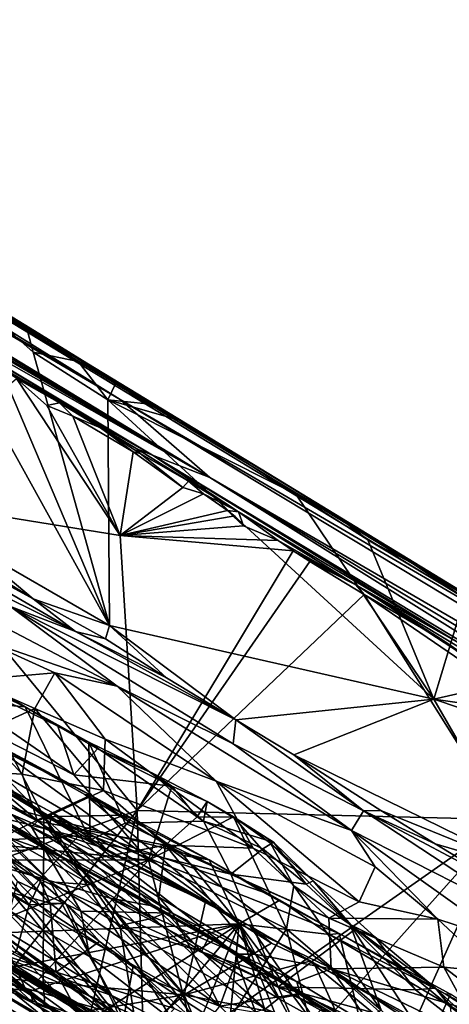
# Model space of a CAD drawing. Units: metres. Extents: x 11.3 to 47.7, y -11.9 to 10.4.
# Drawn here: x 38.1 to 38.9, y -6.7 to -4.9 of the extents above; entities that cross this region are included whole.
import ezdxf

# ---------------------------------------------------------------- set-up
doc = ezdxf.new("R2010")
doc.units = ezdxf.units.M

msp = doc.modelspace()

# ---------------------------------------------------------------- linework, layer by layer
at = {"layer": '1'}
for points in [[(36.1781, -4.3781, -0.5753), (35.0106, -3.6551, -0.0634), (38.2411, -5.5898, 1.3202)], [(38.2411, -5.5898, 1.3202), (35.0106, -3.6551, -0.0634), (36.7955, -4.6886, 3.1834)], [(36.7955, -4.6886, 3.1834), (35.9814, -4.184, 4.3813), (38.5234, -5.731, 4.2238)], [(35.9814, -4.184, 4.3813), (37.5349, -5.1272, 4.6222), (38.3535, -5.6287, 4.5179)], [(38.5234, -5.731, 4.2238), (35.9814, -4.184, 4.3813), (38.3535, -5.6287, 4.5179)], [(38.4116, -5.7379, -0.5935), (36.5025, -4.5947, -1.2971), (36.1781, -4.3781, -0.5753)], [(36.1781, -4.3781, -0.5753), (38.2411, -5.5898, 1.3202), (38.4116, -5.7379, -0.5935)], [(38.4116, -5.7379, -0.5935), (36.8779, -4.8361, -1.6475), (36.5025, -4.5947, -1.2971)], [(36.7955, -4.6886, 3.1834), (39.0995, -6.0909, 3.1825), (38.2411, -5.5898, 1.3202)], [(36.7955, -4.6886, 3.1834), (39.4798, -6.3153, 3.955), (39.0995, -6.0909, 3.1825)], [(36.7955, -4.6886, 3.1834), (38.5234, -5.731, 4.2238), (39.4798, -6.3153, 3.955)], [(36.8779, -4.8361, -1.6475), (38.4116, -5.7379, -0.5935), (37.3689, -5.1301, -1.5025)], [(37.6678, -5.3148, -1.562), (37.3689, -5.1301, -1.5025), (38.4116, -5.7379, -0.5935)], [(37.5349, -5.1272, 4.6222), (37.8944, -5.3488, 4.6913), (38.0705, -5.4542, 4.6025)], [(38.3535, -5.6287, 4.5179), (37.5349, -5.1272, 4.6222), (38.0705, -5.4542, 4.6025)], [(37.7527, -5.3675, -1.5725), (37.6678, -5.3148, -1.562), (38.3025, -5.6952, -1.3366)], [(37.6678, -5.3148, -1.562), (38.4116, -5.7379, -0.5935), (38.3025, -5.6952, -1.3366)], [(37.8944, -5.3488, 4.6913), (37.9555, -5.3929, 4.6776), (38.0705, -5.4542, 4.6025)], [(37.7527, -5.3675, -1.5725), (38.3025, -5.6952, -1.3366), (38.0053, -5.5229, -1.5966)], [(37.8638, -5.3728, 4.7056), (37.9487, -5.8618, 4.6051), (38.2209, -6.0187, 4.5028)], [(37.9555, -5.3929, 4.6776), (37.8638, -5.3728, 4.7056), (38.2209, -6.0187, 4.5028)], [(37.9555, -5.3929, 4.6776), (38.2209, -6.0187, 4.5028), (38.0759, -5.4999, 4.6286)], [(37.9555, -5.3929, 4.6776), (38.0759, -5.4999, 4.6286), (38.065, -5.4574, 4.6294)], [(37.9555, -5.3929, 4.6776), (38.065, -5.4574, 4.6294), (38.0705, -5.4542, 4.6025)], [(38.065, -5.4574, 4.6294), (38.1614, -5.5172, 4.5935), (38.0705, -5.4542, 4.6025)], [(38.065, -5.4574, 4.6294), (38.0759, -5.4999, 4.6286), (38.1614, -5.5172, 4.5935)], [(38.0705, -5.4542, 4.6025), (38.1614, -5.5172, 4.5935), (38.2332, -5.5584, 4.5631)], [(38.3535, -5.6287, 4.5179), (38.0705, -5.4542, 4.6025), (38.2332, -5.5584, 4.5631)], [(38.0759, -5.4999, 4.6286), (38.2209, -6.0187, 4.5028), (38.2177, -5.5902, 4.5741)], [(38.1614, -5.5172, 4.5935), (38.0759, -5.4999, 4.6286), (38.2177, -5.5902, 4.5741)], [(38.1614, -5.5172, 4.5935), (38.2177, -5.5902, 4.5741), (38.2332, -5.5584, 4.5631)], [(38.0053, -5.5229, -1.5966), (38.3025, -5.6952, -1.3366), (38.1262, -5.5957, -1.5945)], [(38.0444, -5.5497, -1.6558), (38.0053, -5.5229, -1.5966), (38.1262, -5.5957, -1.5945)], [(37.7835, -5.7741, -1.6479), (38.0444, -5.5497, -1.6558), (38.2415, -5.8478, -1.6562)], [(38.2415, -5.8478, -1.6562), (38.0444, -5.5497, -1.6558), (38.1023, -5.6012, -1.6568)], [(38.1262, -5.5957, -1.5945), (38.1023, -5.6012, -1.6568), (38.0444, -5.5497, -1.6558)], [(38.2332, -5.5584, 4.5631), (38.2177, -5.5902, 4.5741), (38.2924, -5.5976, 4.5468)], [(38.2332, -5.5584, 4.5631), (38.2924, -5.5976, 4.5468), (38.3535, -5.6287, 4.5179)], [(38.2924, -5.5976, 4.5468), (38.2177, -5.5902, 4.5741), (38.3535, -5.6287, 4.5179)], [(38.2177, -5.5902, 4.5741), (38.2209, -6.0187, 4.5028), (38.8368, -6.1589, 4.2938)], [(38.3535, -5.6287, 4.5179), (38.2177, -5.5902, 4.5741), (38.575, -5.7694, 4.4385)], [(38.2177, -5.5902, 4.5741), (38.8368, -6.1589, 4.2938), (38.575, -5.7694, 4.4385)], [(38.4116, -5.7379, -0.5935), (38.2411, -5.5898, 1.3202), (40.4033, -6.8942, 2.4769)], [(38.2411, -5.5898, 1.3202), (39.0995, -6.0909, 3.1825), (40.4033, -6.8942, 2.4769)], [(38.1023, -5.6012, -1.6568), (38.1262, -5.5957, -1.5945), (38.1513, -5.6211, -1.6588)], [(38.2415, -5.8478, -1.6562), (38.1023, -5.6012, -1.6568), (38.1513, -5.6211, -1.6588)], [(38.1262, -5.5957, -1.5945), (38.3025, -5.6952, -1.3366), (38.2731, -5.6832, -1.5196)], [(38.1262, -5.5957, -1.5945), (38.2731, -5.6832, -1.5196), (38.2043, -5.6432, -1.6004)], [(38.1513, -5.6211, -1.6588), (38.1262, -5.5957, -1.5945), (38.2043, -5.6432, -1.6004)], [(38.2415, -5.8478, -1.6562), (38.1513, -5.6211, -1.6588), (38.2663, -5.6891, -1.6585)], [(38.2663, -5.6891, -1.6585), (38.1513, -5.6211, -1.6588), (38.2043, -5.6432, -1.6004)], [(38.5234, -5.731, 4.2238), (38.3535, -5.6287, 4.5179), (38.6436, -5.8042, 4.3648)], [(38.6436, -5.8042, 4.3648), (38.3535, -5.6287, 4.5179), (38.575, -5.7694, 4.4385)], [(38.2663, -5.6891, -1.6585), (38.2043, -5.6432, -1.6004), (38.2794, -5.6921, -1.6591)], [(38.2043, -5.6432, -1.6004), (38.2731, -5.6832, -1.5196), (38.2794, -5.6921, -1.6591)], [(38.2794, -5.6921, -1.6591), (38.2731, -5.6832, -1.5196), (38.3711, -5.7448, -1.6)], [(38.2731, -5.6832, -1.5196), (38.3025, -5.6952, -1.3366), (38.4659, -5.803, -1.6124)], [(38.2731, -5.6832, -1.5196), (38.4659, -5.803, -1.6124), (38.3711, -5.7448, -1.6)], [(38.2415, -5.8478, -1.6562), (38.2663, -5.6891, -1.6585), (38.3603, -5.7569, -1.6595)], [(38.2663, -5.6891, -1.6585), (38.2794, -5.6921, -1.6591), (38.3603, -5.7569, -1.6595)], [(38.3603, -5.7569, -1.6595), (38.2794, -5.6921, -1.6591), (38.3711, -5.7448, -1.6)], [(38.3025, -5.6952, -1.3366), (38.4116, -5.7379, -0.5935), (39.5427, -6.4447, -1.0946)], [(38.8849, -6.0523, -1.3881), (38.4659, -5.803, -1.6124), (38.3025, -5.6952, -1.3366)], [(38.8849, -6.0523, -1.3881), (38.3025, -5.6952, -1.3366), (39.5427, -6.4447, -1.0946)], [(37.831, -5.8152, 4.6381), (37.6345, -5.7273, 4.5739), (38.0759, -5.9683, 4.5427)], [(37.6345, -5.7273, 4.5739), (37.8124, -5.8601, 4.4573), (38.1563, -6.0302, 4.4455)], [(38.0759, -5.9683, 4.5427), (37.6345, -5.7273, 4.5739), (38.1563, -6.0302, 4.4455)], [(39.5427, -6.4447, -1.0946), (38.4116, -5.7379, -0.5935), (41.1273, -7.373, 0.5464)], [(41.1273, -7.373, 0.5464), (38.4116, -5.7379, -0.5935), (40.4033, -6.8942, 2.4769)], [(39.2654, -6.1859, 4.0927), (38.5234, -5.731, 4.2238), (39.0006, -6.022, 4.2232)], [(38.5234, -5.731, 4.2238), (39.2654, -6.1859, 4.0927), (39.4798, -6.3153, 3.955)], [(38.6436, -5.8042, 4.3648), (38.7944, -5.9, 4.3445), (38.5234, -5.731, 4.2238)], [(38.7944, -5.9, 4.3445), (39.0006, -6.022, 4.2232), (38.5234, -5.731, 4.2238)], [(37.5652, -6.3893, 2.1196), (37.0951, -5.7605, 1.5212), (38.2949, -6.4645, 1.9387)], [(38.1536, -6.3024, 1.7876), (37.0951, -5.7605, 1.5212), (37.7709, -6.039, 1.6143)], [(37.0951, -5.7605, 1.5212), (38.1536, -6.3024, 1.7876), (38.2949, -6.4645, 1.9387)], [(38.3603, -5.7569, -1.6595), (38.3995, -5.7686, -1.6614), (38.2415, -5.8478, -1.6562)], [(38.3603, -5.7569, -1.6595), (38.3711, -5.7448, -1.6), (38.3995, -5.7686, -1.6614)], [(38.3995, -5.7686, -1.6614), (38.3711, -5.7448, -1.6), (38.4659, -5.803, -1.6124)], [(37.7496, -6.5585, -1.6374), (37.7835, -5.7741, -1.6479), (38.2734, -6.3707, -1.6498)], [(38.2734, -6.3707, -1.6498), (37.7835, -5.7741, -1.6479), (38.2415, -5.8478, -1.6562)], [(38.2415, -5.8478, -1.6562), (38.3995, -5.7686, -1.6614), (38.445, -5.8008, -1.6612)], [(38.445, -5.8008, -1.6612), (38.3995, -5.7686, -1.6614), (38.4659, -5.803, -1.6124)], [(38.6436, -5.8042, 4.3648), (38.575, -5.7694, 4.4385), (38.7112, -5.8561, 4.3817)], [(38.575, -5.7694, 4.4385), (38.8368, -6.1589, 4.2938), (38.7112, -5.8561, 4.3817)], [(37.9487, -5.8618, 4.6051), (37.831, -5.8152, 4.6381), (38.0759, -5.9683, 4.5427)], [(38.2415, -5.8478, -1.6562), (38.445, -5.8008, -1.6612), (38.4558, -5.811, -1.6614)], [(38.2415, -5.8478, -1.6562), (38.4558, -5.811, -1.6614), (38.4752, -5.8298, -1.6608)], [(38.4752, -5.8298, -1.6608), (38.4596, -5.8121, -1.6607), (38.445, -5.8008, -1.6612)], [(38.4558, -5.811, -1.6614), (38.445, -5.8008, -1.6612), (38.4596, -5.8121, -1.6607)], [(38.4659, -5.803, -1.6124), (38.4752, -5.8298, -1.6608), (38.445, -5.8008, -1.6612)], [(38.4558, -5.811, -1.6614), (38.4596, -5.8121, -1.6607), (38.4752, -5.8298, -1.6608)], [(38.5415, -5.8573, -1.6634), (38.4659, -5.803, -1.6124), (38.6889, -5.9417, -1.6259)], [(38.6889, -5.9417, -1.6259), (38.4659, -5.803, -1.6124), (38.8849, -6.0523, -1.3881)], [(38.5415, -5.8573, -1.6634), (38.4752, -5.8298, -1.6608), (38.4659, -5.803, -1.6124)], [(38.6436, -5.8042, 4.3648), (38.7112, -5.8561, 4.3817), (38.7944, -5.9, 4.3445)], [(38.2415, -5.8478, -1.6562), (38.4752, -5.8298, -1.6608), (38.5415, -5.8573, -1.6634)], [(38.2415, -5.8478, -1.6562), (38.5415, -5.8573, -1.6634), (38.57, -5.8772, -1.6633)], [(38.2415, -5.8478, -1.6562), (38.57, -5.8772, -1.6633), (38.2734, -6.3707, -1.6498)], [(37.8124, -5.8601, 4.4573), (38.0333, -5.9827, 4.4032), (38.1563, -6.0302, 4.4455)], [(37.9487, -5.8618, 4.6051), (38.0759, -5.9683, 4.5427), (38.2209, -6.0187, 4.5028)], [(38.5415, -5.8573, -1.6634), (38.6889, -5.9417, -1.6259), (38.57, -5.8772, -1.6633)], [(38.8368, -6.1589, 4.2938), (38.8952, -5.9666, 4.3064), (38.7112, -5.8561, 4.3817)], [(38.7112, -5.8561, 4.3817), (38.8952, -5.9666, 4.3064), (38.7944, -5.9, 4.3445)], [(38.2734, -6.3707, -1.6498), (38.57, -5.8772, -1.6633), (38.6013, -5.8974, -1.6609)], [(38.6889, -5.9417, -1.6259), (38.6013, -5.8974, -1.6609), (38.57, -5.8772, -1.6633)], [(38.2734, -6.3707, -1.6498), (38.6013, -5.8974, -1.6609), (38.7044, -5.96, -1.6642)], [(38.6889, -5.9417, -1.6259), (38.7044, -5.96, -1.6642), (38.6013, -5.8974, -1.6609)], [(38.7944, -5.9, 4.3445), (38.8952, -5.9666, 4.3064), (39.0006, -6.022, 4.2232)], [(38.0333, -5.9827, 4.4032), (37.8462, -5.9303, 4.3696), (38.2358, -6.1343, 4.2682)], [(37.8462, -5.9303, 4.3696), (37.9738, -6.0434, 4.2802), (38.2358, -6.1343, 4.2682)], [(38.6889, -5.9417, -1.6259), (39.0145, -6.1388, -1.6069), (38.9332, -6.1014, -1.666)], [(38.8555, -6.0482, -1.6655), (38.6889, -5.9417, -1.6259), (38.9332, -6.1014, -1.666)], [(38.6889, -5.9417, -1.6259), (38.8849, -6.0523, -1.3881), (39.0145, -6.1388, -1.6069)], [(38.6889, -5.9417, -1.6259), (38.8555, -6.0482, -1.6655), (38.7044, -5.96, -1.6642)], [(38.9728, -6.3875, -1.6606), (38.2734, -6.3707, -1.6498), (38.7044, -5.96, -1.6642)], [(38.9728, -6.3875, -1.6606), (38.7044, -5.96, -1.6642), (39.0098, -6.1685, -1.6659)], [(39.0098, -6.1685, -1.6659), (38.7044, -5.96, -1.6642), (38.8555, -6.0482, -1.6655)], [(38.8952, -5.9666, 4.3064), (38.8368, -6.1589, 4.2938), (39.1069, -6.0973, 4.2179)], [(38.1563, -6.0302, 4.4455), (38.0333, -5.9827, 4.4032), (38.4609, -6.1983, 4.3955)], [(38.0333, -5.9827, 4.4032), (38.2358, -6.1343, 4.2682), (38.4558, -6.244, 4.2264)], [(38.4609, -6.1983, 4.3955), (38.0333, -5.9827, 4.4032), (38.4558, -6.244, 4.2264)], [(38.2209, -6.0187, 4.5028), (38.0759, -5.9683, 4.5427), (38.2135, -6.0443, 4.4944)], [(38.2135, -6.0443, 4.4944), (38.0759, -5.9683, 4.5427), (38.1563, -6.0302, 4.4455)], [(38.2135, -6.0443, 4.4944), (38.3294, -6.1184, 4.4504), (38.2209, -6.0187, 4.5028)], [(38.3294, -6.1184, 4.4504), (38.4609, -6.1983, 4.3955), (38.2209, -6.0187, 4.5028)], [(38.2209, -6.0187, 4.5028), (38.4609, -6.1983, 4.3955), (38.8368, -6.1589, 4.2938)], [(38.1536, -6.3024, 1.7876), (37.7709, -6.039, 1.6143), (38.1228, -6.2103, 1.6925)], [(37.7709, -6.039, 1.6143), (38.0097, -6.1438, 1.6463), (38.1228, -6.2103, 1.6925)], [(38.3294, -6.1184, 4.4504), (38.1563, -6.0302, 4.4455), (38.4609, -6.1983, 4.3955)], [(38.2135, -6.0443, 4.4944), (38.1563, -6.0302, 4.4455), (38.3294, -6.1184, 4.4504)], [(37.9738, -6.0434, 4.2802), (37.9567, -6.123, 4.2106), (38.1176, -6.1092, 4.2473)], [(37.9738, -6.0434, 4.2802), (38.1176, -6.1092, 4.2473), (38.2358, -6.1343, 4.2682)], [(39.0098, -6.1685, -1.6659), (38.8555, -6.0482, -1.6655), (38.9332, -6.1014, -1.666)], [(37.8942, -6.0941, 1.5563), (37.6993, -6.1409, 1.3726), (38.0612, -6.1736, 1.6289)], [(37.9202, -6.0908, 1.596), (37.8942, -6.0941, 1.5563), (38.0612, -6.1736, 1.6289)], [(38.0097, -6.1438, 1.6463), (37.9202, -6.0908, 1.596), (38.0612, -6.1736, 1.6289)], [(39.1069, -6.0973, 4.2179), (38.8368, -6.1589, 4.2938), (39.2479, -6.2177, 4.1547)], [(37.7715, -6.1118, 0.5133), (37.3978, -6.1917, 0.1889), (38.0961, -6.3823, 0.4821)], [(37.7715, -6.1118, 0.5133), (38.0961, -6.3823, 0.4821), (37.9069, -6.1883, 0.5354)], [(37.9567, -6.123, 4.2106), (38.0795, -6.1764, 4.1785), (38.1176, -6.1092, 4.2473)], [(38.1176, -6.1092, 4.2473), (38.0795, -6.1764, 4.1785), (38.2129, -6.2349, 4.1433)], [(38.1176, -6.1092, 4.2473), (38.2129, -6.2349, 4.1433), (38.4235, -6.3144, 4.1052)], [(38.1176, -6.1092, 4.2473), (38.4235, -6.3144, 4.1052), (38.2358, -6.1343, 4.2682)], [(37.9567, -6.123, 4.2106), (37.9804, -6.2219, 4.1584), (38.0795, -6.1764, 4.1785)], [(38.4235, -6.3144, 4.1052), (38.6802, -6.4084, 4.0785), (38.2358, -6.1343, 4.2682)], [(38.4558, -6.244, 4.2264), (38.2358, -6.1343, 4.2682), (38.6802, -6.4084, 4.0785)], [(37.6993, -6.1409, 1.3726), (37.5896, -6.2758, 1.1701), (38.1846, -6.4267, 1.4974)], [(37.6993, -6.1409, 1.3726), (38.1846, -6.4267, 1.4974), (38.0612, -6.1736, 1.6289)], [(38.0097, -6.1438, 1.6463), (38.0612, -6.1736, 1.6289), (38.1228, -6.2103, 1.6925)], [(38.4609, -6.1983, 4.3955), (38.5708, -6.2646, 4.3531), (38.8368, -6.1589, 4.2938)], [(38.8368, -6.1589, 4.2938), (38.5708, -6.2646, 4.3531), (39.0271, -6.4888, 4.1745)], [(38.8368, -6.1589, 4.2938), (39.0271, -6.4888, 4.1745), (39.5341, -6.3942, 4.0289)], [(38.8368, -6.1589, 4.2938), (39.5341, -6.3942, 4.0289), (39.2479, -6.2177, 4.1547)], [(37.9069, -6.1883, 0.5354), (38.0961, -6.3823, 0.4821), (38.0355, -6.265, 0.5511)], [(38.0795, -6.1764, 4.1785), (37.9804, -6.2219, 4.1584), (38.0551, -6.3017, 4.1183)], [(38.0795, -6.1764, 4.1785), (38.0551, -6.3017, 4.1183), (38.2095, -6.3323, 4.0804)], [(38.1846, -6.4267, 1.4974), (38.182, -6.2403, 1.665), (38.0612, -6.1736, 1.6289)], [(38.1228, -6.2103, 1.6925), (38.0612, -6.1736, 1.6289), (38.182, -6.2403, 1.665)], [(38.0795, -6.1764, 4.1785), (38.2095, -6.3323, 4.0804), (38.2129, -6.2349, 4.1433)], [(38.0961, -6.3823, 0.4821), (37.3978, -6.1917, 0.1889), (37.782, -6.5378, 0.1342)], [(38.4609, -6.1983, 4.3955), (38.4558, -6.244, 4.2264), (38.7035, -6.3711, 4.1945)], [(38.5708, -6.2646, 4.3531), (38.4609, -6.1983, 4.3955), (38.7035, -6.3711, 4.1945)], [(37.6563, -6.4471, 0.0558), (37.8207, -6.2122, -0.2908), (38.1623, -6.4183, -0.2444)], [(37.8207, -6.2122, -0.2908), (38.0187, -6.3237, -0.2787), (38.1623, -6.4183, -0.2444)], [(37.8801, -6.6079, 1.0591), (37.9726, -6.2264, 0.5802), (38.4671, -6.5855, 0.7627)], [(37.9804, -6.2219, 4.1584), (37.9282, -6.2937, 4.1424), (38.0551, -6.3017, 4.1183)], [(37.9726, -6.2264, 0.5802), (38.0355, -6.265, 0.5511), (38.1855, -6.3416, 0.5905)], [(37.9726, -6.2264, 0.5802), (38.1855, -6.3416, 0.5905), (38.1744, -6.3399, 0.6189)], [(38.4671, -6.5855, 0.7627), (37.9726, -6.2264, 0.5802), (38.1744, -6.3399, 0.6189)], [(38.1536, -6.3024, 1.7876), (38.1228, -6.2103, 1.6925), (38.1985, -6.2534, 1.7187)], [(38.1228, -6.2103, 1.6925), (38.182, -6.2403, 1.665), (38.1985, -6.2534, 1.7187)], [(38.182, -6.2403, 1.665), (38.1846, -6.4267, 1.4974), (38.2508, -6.3947, 1.5696)], [(38.182, -6.2403, 1.665), (38.2508, -6.3947, 1.5696), (38.3993, -6.3906, 1.683)], [(38.1985, -6.2534, 1.7187), (38.182, -6.2403, 1.665), (38.3025, -6.2994, 1.7121)], [(38.182, -6.2403, 1.665), (38.3993, -6.3906, 1.683), (38.3025, -6.2994, 1.7121)], [(38.2129, -6.2349, 4.1433), (38.2095, -6.3323, 4.0804), (38.4939, -6.4422, 4.0033)], [(38.2129, -6.2349, 4.1433), (38.4939, -6.4422, 4.0033), (38.4235, -6.3144, 4.1052)], [(38.4558, -6.244, 4.2264), (38.6802, -6.4084, 4.0785), (38.7035, -6.3711, 4.1945)], [(37.7961, -6.2573, -1.0185), (37.7908, -6.2737, -1.0745), (38.1296, -6.457, -1.0678)], [(37.7961, -6.2573, -1.0185), (38.1296, -6.457, -1.0678), (37.9979, -6.3761, -1.0338)], [(38.0355, -6.265, 0.5511), (38.0961, -6.3823, 0.4821), (38.1855, -6.3416, 0.5905)], [(38.1536, -6.3024, 1.7876), (38.1985, -6.2534, 1.7187), (38.3392, -6.3239, 1.7526)], [(38.1985, -6.2534, 1.7187), (38.3025, -6.2994, 1.7121), (38.3392, -6.3239, 1.7526)], [(38.5708, -6.2646, 4.3531), (38.7035, -6.3711, 4.1945), (38.7361, -6.3705, 4.2782)], [(38.5708, -6.2646, 4.3531), (38.7361, -6.3705, 4.2782), (39.0271, -6.4888, 4.1745)], [(37.5896, -6.2758, 1.1701), (37.897, -6.6128, 1.1115), (38.0762, -6.7365, 1.1422)], [(37.5896, -6.2758, 1.1701), (38.0762, -6.7365, 1.1422), (38.2801, -6.8057, 1.2415)], [(37.5896, -6.2758, 1.1701), (38.541, -6.7052, 1.5299), (38.1846, -6.4267, 1.4974)], [(38.541, -6.7052, 1.5299), (37.5896, -6.2758, 1.1701), (38.6093, -6.8613, 1.4423)], [(37.5896, -6.2758, 1.1701), (38.2801, -6.8057, 1.2415), (38.6093, -6.8613, 1.4423)], [(38.1296, -6.457, -1.0678), (37.7908, -6.2737, -1.0745), (38.0245, -6.4198, -1.0885)], [(37.9282, -6.2937, 4.1424), (37.8645, -6.2756, 4.1044), (38.0845, -6.3908, 4.0785)], [(38.0845, -6.3908, 4.0785), (37.8645, -6.2756, 4.1044), (38.0729, -6.4015, 4.0225)], [(37.8645, -6.2756, 4.1044), (38.0461, -6.5048, 3.9732), (38.1669, -6.5618, 3.9351)], [(38.0729, -6.4015, 4.0225), (37.8645, -6.2756, 4.1044), (38.1669, -6.5618, 3.9351)], [(38.0551, -6.3017, 4.1183), (37.9282, -6.2937, 4.1424), (38.0845, -6.3908, 4.0785)], [(38.0551, -6.3017, 4.1183), (38.0845, -6.3908, 4.0785), (38.2095, -6.3323, 4.0804)], [(38.1536, -6.3024, 1.7876), (38.3392, -6.3239, 1.7526), (38.2949, -6.4645, 1.9387)], [(38.3392, -6.3239, 1.7526), (38.3025, -6.2994, 1.7121), (38.4065, -6.3531, 1.7432)], [(38.3025, -6.2994, 1.7121), (38.3993, -6.3906, 1.683), (38.4065, -6.3531, 1.7432)], [(37.7866, -6.3191, -1.0905), (38.0396, -6.7171, -1.1045), (38.2772, -6.8185, -1.1021)], [(37.9301, -6.4009, -1.0967), (37.7866, -6.3191, -1.0905), (38.2772, -6.8185, -1.1021)], [(37.8671, -6.3121, 2.4907), (37.8192, -6.4678, 2.3146), (38.1086, -6.5465, 2.4887)], [(37.8671, -6.3121, 2.4907), (38.1086, -6.5465, 2.4887), (37.9527, -6.3806, 2.5085)], [(37.9835, -6.3057, -0.3065), (38.0345, -6.3773, -0.3494), (38.1067, -6.4082, -0.341)], [(38.1108, -6.3736, -0.2863), (37.9835, -6.3057, -0.3065), (38.1067, -6.4082, -0.341)], [(37.9835, -6.3057, -0.3065), (38.1108, -6.3736, -0.2863), (38.0187, -6.3237, -0.2787)], [(38.4235, -6.3144, 4.1052), (38.4939, -6.4422, 4.0033), (38.6949, -6.5441, 3.9367)], [(38.6802, -6.4084, 4.0785), (38.4235, -6.3144, 4.1052), (38.7256, -6.4773, 4.0053)], [(38.7256, -6.4773, 4.0053), (38.4235, -6.3144, 4.1052), (38.6949, -6.5441, 3.9367)], [(38.1623, -6.4183, -0.2444), (38.0187, -6.3237, -0.2787), (38.1108, -6.3736, -0.2863)], [(38.2095, -6.3323, 4.0804), (38.0845, -6.3908, 4.0785), (38.3275, -6.4365, 4.0199)], [(38.1744, -6.3399, 0.6189), (38.1855, -6.3416, 0.5905), (38.2645, -6.3855, 0.6247)], [(38.4671, -6.5855, 0.7627), (38.1744, -6.3399, 0.6189), (38.3613, -6.4558, 0.6687)], [(38.3613, -6.4558, 0.6687), (38.1744, -6.3399, 0.6189), (38.2645, -6.3855, 0.6247)], [(38.4939, -6.4422, 4.0033), (38.2095, -6.3323, 4.0804), (38.3275, -6.4365, 4.0199)], [(38.2949, -6.4645, 1.9387), (38.3392, -6.3239, 1.7526), (38.3869, -6.3833, 1.8077)], [(38.3392, -6.3239, 1.7526), (38.4065, -6.3531, 1.7432), (38.3869, -6.3833, 1.8077)], [(38.1855, -6.3416, 0.5905), (38.0961, -6.3823, 0.4821), (38.2412, -6.3791, 0.5862)], [(38.2645, -6.3855, 0.6247), (38.1855, -6.3416, 0.5905), (38.2412, -6.3791, 0.5862)], [(38.3869, -6.3833, 1.8077), (38.4065, -6.3531, 1.7432), (38.4565, -6.3826, 1.774)], [(38.3993, -6.3906, 1.683), (38.5322, -6.4304, 1.7665), (38.4065, -6.3531, 1.7432)], [(38.4565, -6.3826, 1.774), (38.4065, -6.3531, 1.7432), (38.5322, -6.4304, 1.7665)], [(37.991, -6.7284, -1.6372), (37.7496, -6.5585, -1.6374), (38.2734, -6.3707, -1.6498)], [(37.959, -6.6842, -0.6793), (38.3629, -6.7205, -0.4675), (38.0345, -6.3773, -0.3494)], [(37.9872, -6.3787, -1.0046), (37.9979, -6.3761, -1.0338), (38.0962, -6.4422, -1.0007)], [(38.1672, -6.8319, -1.6418), (37.991, -6.7284, -1.6372), (38.2734, -6.3707, -1.6498)], [(37.9979, -6.3761, -1.0338), (38.1296, -6.457, -1.0678), (38.3295, -6.564, -1.0472)], [(38.0962, -6.4422, -1.0007), (37.9979, -6.3761, -1.0338), (38.3295, -6.564, -1.0472)], [(38.1067, -6.4082, -0.341), (38.0345, -6.3773, -0.3494), (38.3629, -6.7205, -0.4675)], [(38.1108, -6.3736, -0.2863), (38.1067, -6.4082, -0.341), (38.2144, -6.4432, -0.2996)], [(38.1623, -6.4183, -0.2444), (38.1108, -6.3736, -0.2863), (38.1933, -6.4203, -0.2696)], [(38.1108, -6.3736, -0.2863), (38.2144, -6.4432, -0.2996), (38.1933, -6.4203, -0.2696)], [(38.1672, -6.8319, -1.6418), (38.2734, -6.3707, -1.6498), (38.2871, -6.869, -1.6424)], [(38.2871, -6.869, -1.6424), (38.2734, -6.3707, -1.6498), (38.9728, -6.3875, -1.6606)], [(38.7035, -6.3711, 4.1945), (38.6802, -6.4084, 4.0785), (39.0315, -6.5869, 4.0058)], [(38.7361, -6.3705, 4.2782), (38.7035, -6.3711, 4.1945), (38.8393, -6.4339, 4.2376)], [(38.8393, -6.4339, 4.2376), (38.7035, -6.3711, 4.1945), (38.9744, -6.5152, 4.18)], [(38.9744, -6.5152, 4.18), (38.7035, -6.3711, 4.1945), (39.0315, -6.5869, 4.0058)], [(38.7361, -6.3705, 4.2782), (38.8393, -6.4339, 4.2376), (39.0271, -6.4888, 4.1745)], [(37.5652, -6.3893, 2.1196), (38.2949, -6.4645, 1.9387), (37.7023, -6.4644, 2.1612)], [(37.782, -6.5378, 0.1342), (38.0954, -6.6978, 0.2014), (38.0961, -6.3823, 0.4821)], [(37.9441, -6.4568, -0.927), (37.9872, -6.3787, -1.0046), (38.0962, -6.4422, -1.0007)], [(37.9737, -6.4225, 2.5733), (37.9527, -6.3806, 2.5085), (38.0901, -6.5056, 2.5268)], [(37.9527, -6.3806, 2.5085), (38.1086, -6.5465, 2.4887), (38.0901, -6.5056, 2.5268)], [(38.0845, -6.3908, 4.0785), (38.0729, -6.4015, 4.0225), (38.1937, -6.4615, 4.0338)], [(38.3275, -6.4365, 4.0199), (38.0845, -6.3908, 4.0785), (38.1937, -6.4615, 4.0338)], [(38.0954, -6.6978, 0.2014), (38.4636, -6.9623, 0.2068), (38.0961, -6.3823, 0.4821)], [(38.2412, -6.3791, 0.5862), (38.0961, -6.3823, 0.4821), (38.41, -6.4644, 0.6377)], [(38.0961, -6.3823, 0.4821), (38.7479, -6.9851, 0.3805), (38.6568, -6.6038, 0.6638)], [(38.4636, -6.9623, 0.2068), (38.5841, -7.0368, 0.2203), (38.0961, -6.3823, 0.4821)], [(38.0961, -6.3823, 0.4821), (38.5841, -7.0368, 0.2203), (38.7479, -6.9851, 0.3805)], [(38.41, -6.4644, 0.6377), (38.0961, -6.3823, 0.4821), (38.5112, -6.525, 0.6369)], [(38.5112, -6.525, 0.6369), (38.0961, -6.3823, 0.4821), (38.6568, -6.6038, 0.6638)], [(38.2508, -6.3947, 1.5696), (38.1846, -6.4267, 1.4974), (38.4514, -6.4912, 1.6502)], [(38.2645, -6.3855, 0.6247), (38.2412, -6.3791, 0.5862), (38.41, -6.4644, 0.6377)], [(38.2508, -6.3947, 1.5696), (38.4514, -6.4912, 1.6502), (38.3993, -6.3906, 1.683)], [(38.3613, -6.4558, 0.6687), (38.2645, -6.3855, 0.6247), (38.41, -6.4644, 0.6377)], [(38.4339, -6.9907, -1.6449), (38.2871, -6.869, -1.6424), (38.9728, -6.3875, -1.6606)], [(38.2949, -6.4645, 1.9387), (38.3869, -6.3833, 1.8077), (38.4565, -6.3826, 1.774)], [(38.2949, -6.4645, 1.9387), (38.4565, -6.3826, 1.774), (38.5571, -6.5951, 2.027)], [(38.3993, -6.3906, 1.683), (38.4514, -6.4912, 1.6502), (38.5123, -6.4433, 1.7226)], [(38.5322, -6.4304, 1.7665), (38.3993, -6.3906, 1.683), (38.5123, -6.4433, 1.7226)], [(38.4339, -6.9907, -1.6449), (38.9728, -6.3875, -1.6606), (38.6425, -7.1247, -1.6422)], [(38.4565, -6.3826, 1.774), (38.5322, -6.4304, 1.7665), (38.527, -6.4328, 1.7906)], [(38.5571, -6.5951, 2.027), (38.4565, -6.3826, 1.774), (38.5707, -6.5136, 1.8889)], [(38.4565, -6.3826, 1.774), (38.527, -6.4328, 1.7906), (38.5707, -6.5136, 1.8889)], [(38.6425, -7.1247, -1.6422), (38.9728, -6.3875, -1.6606), (38.8728, -7.2586, -1.6472)], [(37.8604, -6.4119, 2.7175), (37.9737, -6.4225, 2.5733), (38.0686, -6.5496, 2.6427)], [(38.0447, -6.637, 2.7967), (37.8604, -6.4119, 2.7175), (38.0686, -6.5496, 2.6427)], [(38.0245, -6.4198, -1.0885), (37.9301, -6.4009, -1.0967), (38.1082, -6.506, -1.0991)], [(37.9301, -6.4009, -1.0967), (38.2772, -6.8185, -1.1021), (38.1082, -6.506, -1.0991)], [(38.0729, -6.4015, 4.0225), (38.1669, -6.5618, 3.9351), (38.3409, -6.5656, 3.9114)], [(38.0729, -6.4015, 4.0225), (38.3409, -6.5656, 3.9114), (38.1937, -6.4615, 4.0338)], [(38.2144, -6.4432, -0.2996), (38.1067, -6.4082, -0.341), (38.4032, -6.5431, -0.2755)], [(38.1067, -6.4082, -0.341), (38.3629, -6.7205, -0.4675), (38.4032, -6.5431, -0.2755)], [(38.7256, -6.4773, 4.0053), (38.8442, -6.5769, 3.9216), (38.6802, -6.4084, 4.0785)], [(38.6802, -6.4084, 4.0785), (38.8442, -6.5769, 3.9216), (38.978, -6.6206, 3.9112)], [(38.6802, -6.4084, 4.0785), (38.978, -6.6206, 3.9112), (39.0315, -6.5869, 4.0058)], [(37.9697, -6.6314, 0.0855), (37.6563, -6.4471, 0.0558), (38.1623, -6.4183, -0.2444)], [(37.9697, -6.6314, 0.0855), (38.1623, -6.4183, -0.2444), (38.7463, -6.9645, 0.0329)], [(38.0686, -6.5496, 2.6427), (37.9737, -6.4225, 2.5733), (38.0901, -6.5056, 2.5268)], [(38.0245, -6.4198, -1.0885), (38.1082, -6.506, -1.0991), (38.187, -6.5117, -1.0896)], [(38.0245, -6.4198, -1.0885), (38.187, -6.5117, -1.0896), (38.1296, -6.457, -1.0678)], [(38.1623, -6.4183, -0.2444), (38.1933, -6.4203, -0.2696), (38.3862, -6.5318, -0.2547)], [(38.1623, -6.4183, -0.2444), (38.3862, -6.5318, -0.2547), (38.488, -6.5902, -0.2411)], [(38.7463, -6.9645, 0.0329), (38.1623, -6.4183, -0.2444), (38.488, -6.5902, -0.2411)], [(38.4514, -6.4912, 1.6502), (38.1846, -6.4267, 1.4974), (38.541, -6.7052, 1.5299)], [(38.1933, -6.4203, -0.2696), (38.2144, -6.4432, -0.2996), (38.4032, -6.5431, -0.2755)], [(38.3862, -6.5318, -0.2547), (38.1933, -6.4203, -0.2696), (38.4032, -6.5431, -0.2755)], [(38.5123, -6.4433, 1.7226), (38.5942, -6.5106, 1.7414), (38.5322, -6.4304, 1.7665)], [(38.527, -6.4328, 1.7906), (38.5322, -6.4304, 1.7665), (38.608, -6.5039, 1.7896)], [(38.5707, -6.5136, 1.8889), (38.527, -6.4328, 1.7906), (38.6778, -6.5867, 1.8767)], [(38.527, -6.4328, 1.7906), (38.608, -6.5039, 1.7896), (38.6778, -6.5867, 1.8767)], [(38.5322, -6.4304, 1.7665), (38.5942, -6.5106, 1.7414), (38.608, -6.5039, 1.7896)], [(38.8393, -6.4339, 4.2376), (38.9744, -6.5152, 4.18), (39.0271, -6.4888, 4.1745)], [(38.2223, -6.5372, -0.986), (37.9441, -6.4568, -0.927), (38.0962, -6.4422, -1.0007)], [(38.2223, -6.5372, -0.986), (38.0962, -6.4422, -1.0007), (38.298, -6.5508, -1.0198)], [(38.298, -6.5508, -1.0198), (38.0962, -6.4422, -1.0007), (38.3295, -6.564, -1.0472)], [(38.3275, -6.4365, 4.0199), (38.1937, -6.4615, 4.0338), (38.3148, -6.5348, 3.9843)], [(38.3275, -6.4365, 4.0199), (38.3148, -6.5348, 3.9843), (38.4962, -6.6432, 3.9137)], [(38.3275, -6.4365, 4.0199), (38.4962, -6.6432, 3.9137), (38.642, -6.6715, 3.8732)], [(38.3275, -6.4365, 4.0199), (38.642, -6.6715, 3.8732), (38.6375, -6.575, 3.9159)], [(38.3275, -6.4365, 4.0199), (38.6375, -6.575, 3.9159), (38.4939, -6.4422, 4.0033)], [(38.5123, -6.4433, 1.7226), (38.4514, -6.4912, 1.6502), (38.5942, -6.5106, 1.7414)], [(38.4939, -6.4422, 4.0033), (38.6375, -6.575, 3.9159), (38.6949, -6.5441, 3.9367)], [(38.0217, -6.6511, 3.6275), (37.6855, -6.4612, 3.4189), (38.1493, -6.7331, 3.5801)], [(38.0134, -6.6602, 2.9772), (38.424, -6.9117, 3.1454), (37.6855, -6.4612, 3.4189)], [(38.1493, -6.7331, 3.5801), (37.6855, -6.4612, 3.4189), (38.3213, -6.8414, 3.4529)], [(38.3213, -6.8414, 3.4529), (37.6855, -6.4612, 3.4189), (38.424, -6.9117, 3.1454)], [(37.7023, -6.4644, 2.1612), (38.2949, -6.4645, 1.9387), (37.9415, -6.6083, 2.2511)], [(37.8192, -6.4678, 2.3146), (37.973, -6.6302, 2.3034), (38.1201, -6.6776, 2.3963)], [(37.8192, -6.4678, 2.3146), (38.1201, -6.6776, 2.3963), (38.1086, -6.5465, 2.4887)], [(37.9023, -6.5994, -0.7742), (37.9441, -6.4568, -0.927), (38.061, -6.7082, -0.7604)], [(38.0814, -6.6971, 2.3096), (37.9415, -6.6083, 2.2511), (38.2949, -6.4645, 1.9387)], [(38.061, -6.7082, -0.7604), (37.9441, -6.4568, -0.927), (38.5302, -6.8408, -0.8884)], [(37.9441, -6.4568, -0.927), (38.2223, -6.5372, -0.986), (38.5302, -6.8408, -0.8884)], [(38.0814, -6.6971, 2.3096), (38.2949, -6.4645, 1.9387), (38.3952, -6.8529, 2.4093)], [(38.187, -6.5117, -1.0896), (38.3005, -6.5755, -1.0879), (38.1296, -6.457, -1.0678)], [(38.1296, -6.457, -1.0678), (38.3005, -6.5755, -1.0879), (38.3295, -6.564, -1.0472)], [(38.1937, -6.4615, 4.0338), (38.3409, -6.5656, 3.9114), (38.3148, -6.5348, 3.9843)], [(38.2949, -6.4645, 1.9387), (38.5571, -6.5951, 2.027), (38.3952, -6.8529, 2.4093)], [(38.4671, -6.5855, 0.7627), (38.3613, -6.4558, 0.6687), (38.41, -6.4644, 0.6377)], [(38.4671, -6.5855, 0.7627), (38.41, -6.4644, 0.6377), (38.5447, -6.5409, 0.673)], [(38.41, -6.4644, 0.6377), (38.5112, -6.525, 0.6369), (38.5447, -6.5409, 0.673)], [(38.7256, -6.4773, 4.0053), (38.6949, -6.5441, 3.9367), (38.8442, -6.5769, 3.9216)], [(38.0461, -6.5048, 3.9732), (38.0319, -6.5611, 3.9238), (38.1837, -6.6484, 3.8694)], [(38.0461, -6.5048, 3.9732), (38.1837, -6.6484, 3.8694), (38.1669, -6.5618, 3.9351)], [(38.0901, -6.5056, 2.5268), (38.1379, -6.5472, 2.5313), (38.0686, -6.5496, 2.6427)], [(38.0901, -6.5056, 2.5268), (38.1086, -6.5465, 2.4887), (38.1379, -6.5472, 2.5313)], [(38.187, -6.5117, -1.0896), (38.1082, -6.506, -1.0991), (38.2406, -6.5892, -1.1009)], [(38.1082, -6.506, -1.0991), (38.2772, -6.8185, -1.1021), (38.2406, -6.5892, -1.1009)], [(38.4514, -6.4912, 1.6502), (38.541, -6.7052, 1.5299), (38.687, -6.5962, 1.7359)], [(38.5942, -6.5106, 1.7414), (38.4514, -6.4912, 1.6502), (38.687, -6.5962, 1.7359)], [(38.608, -6.5039, 1.7896), (38.5942, -6.5106, 1.7414), (38.687, -6.5962, 1.7359)], [(38.6778, -6.5867, 1.8767), (38.608, -6.5039, 1.7896), (38.7249, -6.6106, 1.774)], [(38.608, -6.5039, 1.7896), (38.687, -6.5962, 1.7359), (38.7249, -6.6106, 1.774)], [(38.187, -6.5117, -1.0896), (38.2406, -6.5892, -1.1009), (38.3005, -6.5755, -1.0879)], [(38.5447, -6.5409, 0.673), (38.5112, -6.525, 0.6369), (38.6568, -6.6038, 0.6638)], [(38.5571, -6.5951, 2.027), (38.5707, -6.5136, 1.8889), (38.7365, -6.7499, 2.0796)], [(38.5707, -6.5136, 1.8889), (38.6778, -6.5867, 1.8767), (38.7365, -6.7499, 2.0796)], [(37.782, -6.5378, 0.1342), (37.9437, -6.6403, 0.1423), (38.0954, -6.6978, 0.2014)], [(37.8437, -6.5292, 3.8206), (37.8346, -6.5392, 3.6895), (38.1249, -6.6871, 3.7656)], [(38.1249, -6.6871, 3.7656), (37.8346, -6.5392, 3.6895), (38.0217, -6.6511, 3.6275)], [(37.9383, -6.5472, 3.9039), (37.8437, -6.5292, 3.8206), (38.1249, -6.6871, 3.7656)], [(38.1086, -6.5465, 2.4887), (38.1201, -6.6776, 2.3963), (38.2024, -6.6194, 2.5088)], [(38.1379, -6.5472, 2.5313), (38.1086, -6.5465, 2.4887), (38.2024, -6.6194, 2.5088)], [(38.5302, -6.8408, -0.8884), (38.2223, -6.5372, -0.986), (38.4681, -6.6701, -0.996)], [(38.2223, -6.5372, -0.986), (38.298, -6.5508, -1.0198), (38.4607, -6.6417, -1.0245)], [(38.2223, -6.5372, -0.986), (38.4607, -6.6417, -1.0245), (38.4681, -6.6701, -0.996)], [(38.3148, -6.5348, 3.9843), (38.3409, -6.5656, 3.9114), (38.4962, -6.6432, 3.9137)], [(38.4032, -6.5431, -0.2755), (38.3629, -6.7205, -0.4675), (38.5287, -6.6223, -0.2776)], [(38.488, -6.5902, -0.2411), (38.3862, -6.5318, -0.2547), (38.4032, -6.5431, -0.2755)], [(38.488, -6.5902, -0.2411), (38.4032, -6.5431, -0.2755), (38.5287, -6.6223, -0.2776)], [(38.4671, -6.5855, 0.7627), (38.5447, -6.5409, 0.673), (38.639, -6.6063, 0.7112)], [(38.5447, -6.5409, 0.673), (38.6568, -6.6038, 0.6638), (38.639, -6.6063, 0.7112)], [(38.6949, -6.5441, 3.9367), (38.6375, -6.575, 3.9159), (38.8442, -6.5769, 3.9216)], [(37.9383, -6.5472, 3.9039), (38.1249, -6.6871, 3.7656), (38.2254, -6.7218, 3.7944)], [(37.9383, -6.5472, 3.9039), (38.2254, -6.7218, 3.7944), (38.0319, -6.5611, 3.9238)], [(38.0319, -6.5611, 3.9238), (38.2254, -6.7218, 3.7944), (38.1837, -6.6484, 3.8694)], [(38.0447, -6.637, 2.7967), (38.0686, -6.5496, 2.6427), (38.2465, -6.7744, 2.7467)], [(38.0686, -6.5496, 2.6427), (38.1379, -6.5472, 2.5313), (38.2465, -6.7744, 2.7467)], [(38.1379, -6.5472, 2.5313), (38.2658, -6.6653, 2.5414), (38.2465, -6.7744, 2.7467)], [(38.2658, -6.6653, 2.5414), (38.1379, -6.5472, 2.5313), (38.2024, -6.6194, 2.5088)], [(38.1669, -6.5618, 3.9351), (38.1837, -6.6484, 3.8694), (38.4307, -6.7424, 3.8141)], [(38.3409, -6.5656, 3.9114), (38.1669, -6.5618, 3.9351), (38.4307, -6.7424, 3.8141)], [(38.298, -6.5508, -1.0198), (38.3295, -6.564, -1.0472), (38.4096, -6.6105, -1.0463)], [(38.4607, -6.6417, -1.0245), (38.298, -6.5508, -1.0198), (38.4096, -6.6105, -1.0463)], [(38.3295, -6.564, -1.0472), (38.3005, -6.5755, -1.0879), (38.396, -6.6391, -1.0942)], [(38.3295, -6.564, -1.0472), (38.396, -6.6391, -1.0942), (38.4096, -6.6105, -1.0463)], [(38.3005, -6.5755, -1.0879), (38.2406, -6.5892, -1.1009), (38.396, -6.6391, -1.0942)], [(38.3409, -6.5656, 3.9114), (38.4307, -6.7424, 3.8141), (38.4667, -6.6433, 3.8591)], [(38.3409, -6.5656, 3.9114), (38.4667, -6.6433, 3.8591), (38.4962, -6.6432, 3.9137)], [(38.6375, -6.575, 3.9159), (38.642, -6.6715, 3.8732), (38.856, -6.6679, 3.8482)], [(38.8442, -6.5769, 3.9216), (38.6375, -6.575, 3.9159), (38.856, -6.6679, 3.8482)], [(38.8442, -6.5769, 3.9216), (38.856, -6.6679, 3.8482), (38.9517, -6.6777, 3.8475)], [(38.9517, -6.6777, 3.8475), (38.978, -6.6206, 3.9112), (38.8442, -6.5769, 3.9216)], [(38, -6.675, 1.0807), (37.8801, -6.6079, 1.0591), (38.4671, -6.5855, 0.7627)], [(37.9549, -6.6821, -0.7119), (37.9023, -6.5994, -0.7742), (38.061, -6.7082, -0.7604)], [(38, -6.675, 1.0807), (38.4671, -6.5855, 0.7627), (38.0705, -6.7137, 1.0922)], [(38.0705, -6.7137, 1.0922), (38.4671, -6.5855, 0.7627), (38.161, -6.7832, 1.132)], [(38.161, -6.7832, 1.132), (38.4671, -6.5855, 0.7627), (38.2594, -6.8349, 1.144)], [(38.2406, -6.5892, -1.1009), (38.2772, -6.8185, -1.1021), (38.5171, -6.7475, -1.1057)], [(38.396, -6.6391, -1.0942), (38.2406, -6.5892, -1.1009), (38.5171, -6.7475, -1.1057)], [(38.3439, -6.8932, 1.1727), (38.2594, -6.8349, 1.144), (38.4671, -6.5855, 0.7627)], [(38.3439, -6.8932, 1.1727), (38.4671, -6.5855, 0.7627), (38.4325, -6.9461, 1.1926)], [(38.3952, -6.8529, 2.4093), (38.5571, -6.5951, 2.027), (38.6144, -6.8256, 2.3067)], [(38.4325, -6.9461, 1.1926), (38.4671, -6.5855, 0.7627), (38.6033, -7.0424, 1.2226)], [(38.6033, -7.0424, 1.2226), (38.4671, -6.5855, 0.7627), (38.6694, -7.0923, 1.2494)], [(38.4671, -6.5855, 0.7627), (38.639, -6.6063, 0.7112), (39.2089, -6.944, 0.8325)], [(38.7683, -7.1451, 1.2661), (38.6694, -7.0923, 1.2494), (38.4671, -6.5855, 0.7627)], [(38.7683, -7.1451, 1.2661), (38.4671, -6.5855, 0.7627), (38.9823, -7.2745, 1.317)], [(38.9823, -7.2745, 1.317), (38.4671, -6.5855, 0.7627), (39.2089, -6.944, 0.8325)], [(38.488, -6.5902, -0.2411), (38.5287, -6.6223, -0.2776), (38.6015, -6.6566, -0.2648)], [(38.6089, -6.6597, -0.2281), (38.488, -6.5902, -0.2411), (38.6015, -6.6566, -0.2648)], [(38.7463, -6.9645, 0.0329), (38.488, -6.5902, -0.2411), (38.6089, -6.6597, -0.2281)], [(38.541, -6.7052, 1.5299), (38.8018, -6.7111, 1.7067), (38.687, -6.5962, 1.7359)], [(38.6144, -6.8256, 2.3067), (38.5571, -6.5951, 2.027), (38.7365, -6.7499, 2.0796)], [(38.6778, -6.5867, 1.8767), (38.7249, -6.6106, 1.774), (38.84, -6.7082, 1.7598)], [(38.7365, -6.7499, 2.0796), (38.6778, -6.5867, 1.8767), (38.887, -6.9059, 2.0865)], [(38.887, -6.9059, 2.0865), (38.6778, -6.5867, 1.8767), (38.8678, -6.7436, 1.8208)], [(38.8678, -6.7436, 1.8208), (38.6778, -6.5867, 1.8767), (38.84, -6.7082, 1.7598)], [(38.687, -6.5962, 1.7359), (38.8018, -6.7111, 1.7067), (38.7249, -6.6106, 1.774)], [(37.897, -6.6128, 1.1115), (37.9635, -6.6632, 1.1058), (38.0762, -6.7365, 1.1422)], [(37.973, -6.6302, 2.3034), (37.9415, -6.6083, 2.2511), (38.0814, -6.6971, 2.3096)], [(38.2024, -6.6194, 2.5088), (38.1201, -6.6776, 2.3963), (38.3446, -6.7463, 2.526)], [(38.2024, -6.6194, 2.5088), (38.3446, -6.7463, 2.526), (38.2658, -6.6653, 2.5414)], [(38.4096, -6.6105, -1.0463), (38.396, -6.6391, -1.0942), (38.5072, -6.677, -1.07)], [(38.4607, -6.6417, -1.0245), (38.4096, -6.6105, -1.0463), (38.5072, -6.677, -1.07)], [(38.639, -6.6063, 0.7112), (38.6568, -6.6038, 0.6638), (38.858, -6.7189, 0.733)], [(39.2089, -6.944, 0.8325), (38.639, -6.6063, 0.7112), (38.858, -6.7189, 0.733)], [(38.8686, -6.7192, 0.7035), (38.6568, -6.6038, 0.6638), (38.7479, -6.9851, 0.3805)], [(38.858, -6.7189, 0.733), (38.6568, -6.6038, 0.6638), (38.8686, -6.7192, 0.7035)], [(38.7249, -6.6106, 1.774), (38.8018, -6.7111, 1.7067), (38.84, -6.7082, 1.7598)], [(37.9437, -6.6403, 0.1423), (37.9412, -6.6263, 0.0996), (38.0985, -6.7381, 0.1595)], [(37.9412, -6.6263, 0.0996), (37.9697, -6.6314, 0.0855), (38.0985, -6.7381, 0.1595)], [(38.0954, -6.6978, 0.2014), (37.9437, -6.6403, 0.1423), (38.0985, -6.7381, 0.1595)], [(38.0985, -6.7381, 0.1595), (37.9697, -6.6314, 0.0855), (38.1384, -6.7528, 0.1338)], [(38.1384, -6.7528, 0.1338), (37.9697, -6.6314, 0.0855), (38.7463, -6.9645, 0.0329)], [(37.973, -6.6302, 2.3034), (38.0814, -6.6971, 2.3096), (38.2142, -6.7665, 2.3851)], [(37.973, -6.6302, 2.3034), (38.2142, -6.7665, 2.3851), (38.1201, -6.6776, 2.3963)], [(38.0182, -6.655, 2.8764), (38.0447, -6.637, 2.7967), (38.1306, -6.7271, 2.8486)], [(38.1306, -6.7271, 2.8486), (38.0447, -6.637, 2.7967), (38.2465, -6.7744, 2.7467)], [(38.5287, -6.6223, -0.2776), (38.3629, -6.7205, -0.4675), (38.6015, -6.6566, -0.2648)], [(38.396, -6.6391, -1.0942), (38.5171, -6.7475, -1.1057), (38.5417, -6.7278, -1.0982)], [(38.5072, -6.677, -1.07), (38.396, -6.6391, -1.0942), (38.5417, -6.7278, -1.0982)], [(38.0134, -6.6602, 2.9772), (38.0182, -6.655, 2.8764), (38.1306, -6.7271, 2.8486)], [(38.1249, -6.6871, 3.7656), (38.0217, -6.6511, 3.6275), (38.1493, -6.7331, 3.5801)], [(38.1837, -6.6484, 3.8694), (38.2254, -6.7218, 3.7944), (38.3834, -6.8022, 3.7514)], [(38.1837, -6.6484, 3.8694), (38.3834, -6.8022, 3.7514), (38.4307, -6.7424, 3.8141)], [(38.6015, -6.6566, -0.2648), (38.3629, -6.7205, -0.4675), (38.779, -6.802, -0.2985)], [(38.4667, -6.6433, 3.8591), (38.4307, -6.7424, 3.8141), (38.583, -6.7182, 3.8093)], [(38.4681, -6.6701, -0.996), (38.4607, -6.6417, -1.0245), (38.6239, -6.7474, -1.005)], [(38.6239, -6.7474, -1.005), (38.4607, -6.6417, -1.0245), (38.5891, -6.7181, -1.0609)], [(38.4607, -6.6417, -1.0245), (38.5072, -6.677, -1.07), (38.5891, -6.7181, -1.0609)], [(38.4962, -6.6432, 3.9137), (38.4667, -6.6433, 3.8591), (38.5766, -6.6959, 3.8738)], [(38.4667, -6.6433, 3.8591), (38.583, -6.7182, 3.8093), (38.5766, -6.6959, 3.8738)], [(38.4962, -6.6432, 3.9137), (38.5766, -6.6959, 3.8738), (38.642, -6.6715, 3.8732)], [(38.6089, -6.6597, -0.2281), (38.6015, -6.6566, -0.2648), (38.799, -6.7644, -0.2394)], [(38.799, -6.7644, -0.2394), (38.6015, -6.6566, -0.2648), (38.779, -6.802, -0.2985)], [(38.0762, -6.7365, 1.1422), (37.9635, -6.6632, 1.1058), (38.0187, -6.7076, 1.1198)], [(38.0187, -6.7076, 1.1198), (38, -6.675, 1.0807), (38.0705, -6.7137, 1.0922)], [(38.0134, -6.6602, 2.9772), (38.1306, -6.7271, 2.8486), (38.2673, -6.8134, 2.8222)], [(38.0134, -6.6602, 2.9772), (38.2673, -6.8134, 2.8222), (38.424, -6.9117, 3.1454)], [(38.1201, -6.6776, 2.3963), (38.2142, -6.7665, 2.3851), (38.2923, -6.8015, 2.4333)], [(38.1201, -6.6776, 2.3963), (38.2923, -6.8015, 2.4333), (38.3446, -6.7463, 2.526)], [(38.2465, -6.7744, 2.7467), (38.2658, -6.6653, 2.5414), (38.3708, -6.7599, 2.5497)], [(38.2658, -6.6653, 2.5414), (38.3446, -6.7463, 2.526), (38.3708, -6.7599, 2.5497)], [(38.5302, -6.8408, -0.8884), (38.4681, -6.6701, -0.996), (38.6239, -6.7474, -1.005)], [(38.5072, -6.677, -1.07), (38.5417, -6.7278, -1.0982), (38.5891, -6.7181, -1.0609)], [(38.642, -6.6715, 3.8732), (38.5766, -6.6959, 3.8738), (38.7206, -6.7821, 3.8165)], [(38.7463, -6.9645, 0.0329), (38.6089, -6.6597, -0.2281), (38.8183, -6.7799, -0.2087)], [(38.6089, -6.6597, -0.2281), (38.799, -6.7644, -0.2394), (38.8183, -6.7799, -0.2087)], [(38.642, -6.6715, 3.8732), (38.8995, -6.7479, 3.797), (38.856, -6.6679, 3.8482)], [(38.642, -6.6715, 3.8732), (38.7206, -6.7821, 3.8165), (38.8594, -6.8647, 3.7578)], [(38.8995, -6.7479, 3.797), (38.642, -6.6715, 3.8732), (39.0418, -6.9397, 3.69)], [(38.642, -6.6715, 3.8732), (38.8594, -6.8647, 3.7578), (39.0418, -6.9397, 3.69)], [(38.856, -6.6679, 3.8482), (38.8995, -6.7479, 3.797), (39.0408, -6.8095, 3.7483)], [(38.9517, -6.6777, 3.8475), (38.856, -6.6679, 3.8482), (39.0408, -6.8095, 3.7483)], [(37.959, -6.6842, -0.6793), (37.9549, -6.6821, -0.7119), (38.0982, -6.7649, -0.6722)], [(38.0982, -6.7649, -0.6722), (37.9549, -6.6821, -0.7119), (38.1191, -6.7813, -0.702)], [(37.9549, -6.6821, -0.7119), (38.061, -6.7082, -0.7604), (38.1191, -6.7813, -0.702)], [(37.959, -6.6842, -0.6793), (38.0982, -6.7649, -0.6722), (38.3629, -6.7205, -0.4675)], [(38.1249, -6.6871, 3.7656), (38.1493, -6.7331, 3.5801), (38.4099, -6.8636, 3.642)], [(38.2254, -6.7218, 3.7944), (38.1249, -6.6871, 3.7656), (38.4099, -6.8636, 3.642)], [(38.5766, -6.6959, 3.8738), (38.583, -6.7182, 3.8093), (38.7206, -6.7821, 3.8165)], [(37.951, -6.7134, -1.5486), (37.991, -6.7284, -1.6372), (38.1969, -6.8565, -1.629)], [(38.0429, -6.7705, -1.293), (37.951, -6.7134, -1.5486), (38.6221, -7.1242, -1.5357)], [(37.951, -6.7134, -1.5486), (38.1969, -6.8565, -1.629), (38.3625, -6.9542, -1.6377)], [(37.951, -6.7134, -1.5486), (38.3625, -6.9542, -1.6377), (38.6221, -7.1242, -1.5357)], [(38.0762, -6.7365, 1.1422), (38.0187, -6.7076, 1.1198), (38.0705, -6.7137, 1.0922)], [(38.1191, -6.7813, -0.702), (38.061, -6.7082, -0.7604), (38.2334, -6.8524, -0.7081)], [(38.2334, -6.8524, -0.7081), (38.061, -6.7082, -0.7604), (38.3224, -6.9077, -0.7081)], [(38.3224, -6.9077, -0.7081), (38.061, -6.7082, -0.7604), (38.5302, -6.8408, -0.8884)], [(38.0762, -6.7365, 1.1422), (38.0705, -6.7137, 1.0922), (38.161, -6.7832, 1.132)], [(38.0814, -6.6971, 2.3096), (38.3952, -6.8529, 2.4093), (38.2847, -6.8097, 2.3935)], [(38.2142, -6.7665, 2.3851), (38.0814, -6.6971, 2.3096), (38.2847, -6.8097, 2.3935)], [(38.0954, -6.6978, 0.2014), (38.0985, -6.7381, 0.1595), (38.2055, -6.7934, 0.1884)], [(38.0954, -6.6978, 0.2014), (38.2055, -6.7934, 0.1884), (38.3412, -6.887, 0.1927)], [(38.0954, -6.6978, 0.2014), (38.3412, -6.887, 0.1927), (38.4636, -6.9623, 0.2068)], [(38.541, -6.7052, 1.5299), (38.6093, -6.8613, 1.4423), (38.9846, -6.9498, 1.6403)], [(38.8018, -6.7111, 1.7067), (38.541, -6.7052, 1.5299), (38.9317, -6.812, 1.7266)], [(38.9317, -6.812, 1.7266), (38.541, -6.7052, 1.5299), (38.9846, -6.9498, 1.6403)], [(38.8018, -6.7111, 1.7067), (38.9317, -6.812, 1.7266), (38.84, -6.7082, 1.7598)], [(38.84, -6.7082, 1.7598), (38.9317, -6.812, 1.7266), (38.935, -6.7961, 1.7598)], [(38.8678, -6.7436, 1.8208), (38.84, -6.7082, 1.7598), (38.935, -6.7961, 1.7598)], [(37.9824, -6.7177, -1.1245), (38.2108, -6.8567, -1.1273), (38.0396, -6.7171, -1.1045)], [(38.2108, -6.8567, -1.1273), (37.9824, -6.7177, -1.1245), (38.0429, -6.7705, -1.293)], [(37.991, -6.7284, -1.6372), (38.1672, -6.8319, -1.6418), (38.1969, -6.8565, -1.629)], [(38.2772, -6.8185, -1.1021), (38.0396, -6.7171, -1.1045), (38.2108, -6.8567, -1.1273)], [(38.0982, -6.7649, -0.6722), (38.2193, -6.8445, -0.6741), (38.3629, -6.7205, -0.4675)], [(38.1306, -6.7271, 2.8486), (38.2465, -6.7744, 2.7467), (38.2673, -6.8134, 2.8222)], [(38.4099, -6.8636, 3.642), (38.1493, -6.7331, 3.5801), (38.3213, -6.8414, 3.4529)], [(38.2193, -6.8445, -0.6741), (38.4065, -6.9688, -0.678), (38.3629, -6.7205, -0.4675)], [(38.2254, -6.7218, 3.7944), (38.4099, -6.8636, 3.642), (38.3834, -6.8022, 3.7514)], [(38.3629, -6.7205, -0.4675), (38.4065, -6.9688, -0.678), (38.4862, -7.019, -0.6773)], [(38.3629, -6.7205, -0.4675), (38.4862, -7.019, -0.6773), (38.779, -6.802, -0.2985)], [(38.4307, -6.7424, 3.8141), (38.6954, -6.7869, 3.7611), (38.583, -6.7182, 3.8093)], [(38.5417, -6.7278, -1.0982), (38.5171, -6.7475, -1.1057), (38.7171, -6.8253, -1.0977)], [(38.5417, -6.7278, -1.0982), (38.7171, -6.8253, -1.0977), (38.5891, -6.7181, -1.0609)], [(38.583, -6.7182, 3.8093), (38.6954, -6.7869, 3.7611), (38.7206, -6.7821, 3.8165)], [(38.6239, -6.7474, -1.005), (38.5891, -6.7181, -1.0609), (38.7346, -6.8001, -1.0211)], [(38.5891, -6.7181, -1.0609), (38.7171, -6.8253, -1.0977), (38.7513, -6.814, -1.074)], [(38.5891, -6.7181, -1.0609), (38.7513, -6.814, -1.074), (38.7346, -6.8001, -1.0211)], [(38.8686, -6.7192, 0.7035), (38.7479, -6.9851, 0.3805), (39.0346, -6.8277, 0.7132)], [(39.2089, -6.944, 0.8325), (38.858, -6.7189, 0.733), (39.0092, -6.8004, 0.7555)], [(38.858, -6.7189, 0.733), (38.8686, -6.7192, 0.7035), (39.0092, -6.8004, 0.7555)], [(38.0762, -6.7365, 1.1422), (38.161, -6.7832, 1.132), (38.1756, -6.799, 1.1611)], [(38.0762, -6.7365, 1.1422), (38.1756, -6.799, 1.1611), (38.2801, -6.8057, 1.2415)], [(38.0985, -6.7381, 0.1595), (38.1384, -6.7528, 0.1338), (38.233, -6.8232, 0.1711)], [(38.2055, -6.7934, 0.1884), (38.0985, -6.7381, 0.1595), (38.233, -6.8232, 0.1711)]]:
    msp.add_3dface(points, dxfattribs=at)

doc.saveas('drawing.dxf')
